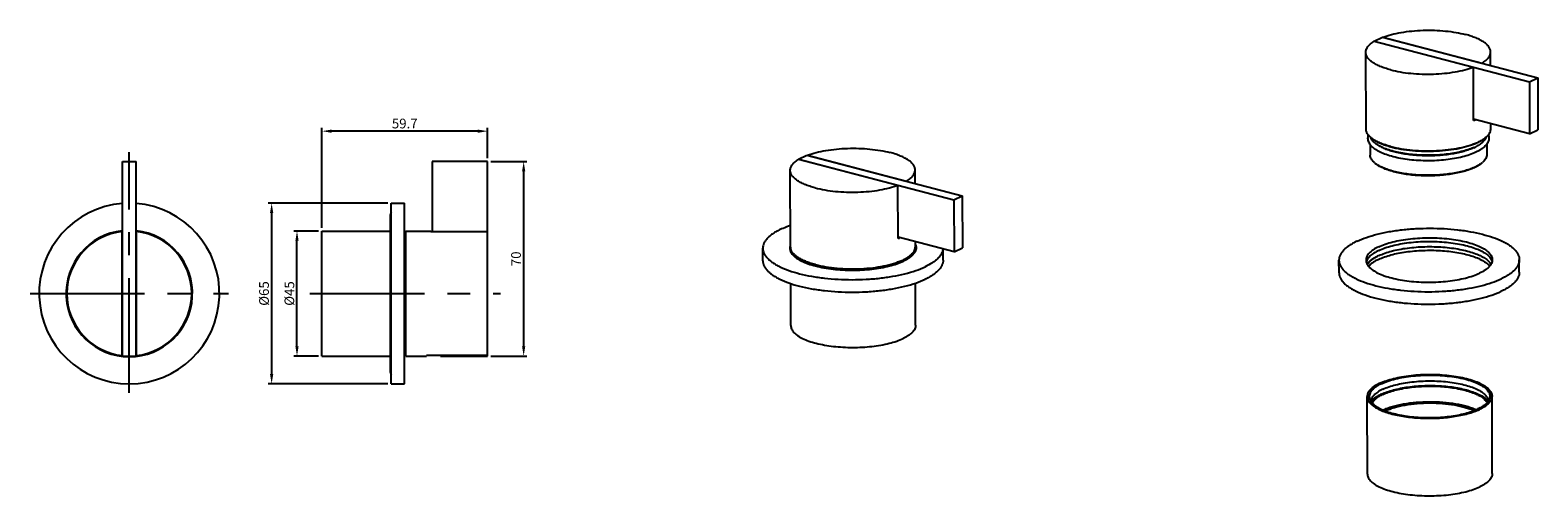
# Model space of a CAD drawing. Units: inches. Extents: x 1264 to 1808, y 221 to 388.
import ezdxf

# ---------------------------------------------------------------- set-up
doc = ezdxf.new("R2010")
doc.units = ezdxf.units.IN
doc.header["$MEASUREMENT"] = 0
doc.linetypes.add('CENTER', pattern=[50.8, 31.75, -6.35, 6.35, -6.35])
doc.layers.add('02___PRT_ALL_AXES', color=7, linetype='Continuous')
doc.dimstyles.new('3.5', dxfattribs={"dimtxt": 3.5, "dimasz": 3.5, "dimexe": 1.2, "dimexo": 1.2, "dimgap": 1, "dimtad": 1, "dimdec": 1, "dimdsep": 46, "dimtxsty": 'Standard', "dimcen": 0, "dimadec": 0, "dimazin": 0, "dimtfac": 1, "dimtdec": 1, "dimtofl": 0, "dimtmove": 0, "dimatfit": 3, "dimfxl": 0, "dimtolj": 1, "dimarcsym": 0})

# ---------------------------------------------------------------- blocks, each defined once
blk = doc.blocks.new('*D16')
at = {"color": 0, "lineweight": -2, "transparency": 16777216}
for p, q in [((1430.31, 340.83), (1443.33, 340.83)), ((1442.13, 337.33), (1442.13, 274.33)), ((1430.31, 270.83), (1443.33, 270.83))]:
    blk.add_line(p, q, dxfattribs=at)
at = {"color": 0, "transparency": 16777216}
for points in [[(1441.55, 337.33), (1442.71, 337.33), (1442.13, 340.83)], [(1441.55, 274.33), (1442.71, 274.33), (1442.13, 270.83)]]:
    blk.add_solid(points, dxfattribs=at)
at = {"layer": 'Defpoints', "color": 0, "transparency": 16777216}
for p in [(1429.11, 340.83), (1429.11, 270.83), (1442.13, 270.83)]:
    blk.add_point(p, dxfattribs=at)
at = {"color": 0, "transparency": 16777216, "insert": (1439.38, 305.83), "char_height": 3.5, "attachment_point": 5, "rotation": 90}
blk.add_mtext('\\A1;70', dxfattribs=at)
blk = doc.blocks.new('*D17')
at = {"color": 0, "lineweight": -2, "transparency": 16777216}
for p, q in [((1369.41, 317.03), (1369.41, 352.98)), ((1425.61, 351.78), (1372.91, 351.78)), ((1429.11, 342.03), (1429.11, 352.98))]:
    blk.add_line(p, q, dxfattribs=at)
at = {"color": 0, "transparency": 16777216}
for points in [[(1372.91, 352.36), (1372.91, 351.19), (1369.41, 351.78)], [(1425.61, 352.36), (1425.61, 351.19), (1429.11, 351.78)]]:
    blk.add_solid(points, dxfattribs=at)
at = {"layer": 'Defpoints', "color": 0, "transparency": 16777216}
for p in [(1369.41, 351.78), (1429.11, 340.83), (1369.41, 315.83)]:
    blk.add_point(p, dxfattribs=at)
at = {"color": 0, "transparency": 16777216, "insert": (1399.26, 354.53), "char_height": 3.5, "attachment_point": 5}
blk.add_mtext('\\A1;59.7', dxfattribs=at)
blk = doc.blocks.new('*D18')
at = {"color": 0, "lineweight": -2, "transparency": 16777216}
for p, q in [((1368.21, 315.83), (1359.22, 315.83)), ((1360.42, 274.33), (1360.42, 312.33)), ((1368.21, 270.83), (1359.22, 270.83))]:
    blk.add_line(p, q, dxfattribs=at)
at = {"color": 0, "transparency": 16777216}
for points in [[(1359.84, 312.33), (1361.01, 312.33), (1360.42, 315.83)], [(1359.84, 274.33), (1361.01, 274.33), (1360.42, 270.83)]]:
    blk.add_solid(points, dxfattribs=at)
at = {"layer": 'Defpoints', "color": 0, "transparency": 16777216}
for p in [(1360.42, 315.83), (1369.41, 315.83), (1369.41, 270.83)]:
    blk.add_point(p, dxfattribs=at)
at = {"color": 0, "transparency": 16777216, "insert": (1357.67, 293.33), "char_height": 3.5, "attachment_point": 5, "rotation": 90}
blk.add_mtext('\\A1;{\\fISOCPEUR|b0|i0|c0|p34;%%C}45', dxfattribs=at)
blk = doc.blocks.new('*D19')
at = {"color": 0, "lineweight": -2, "transparency": 16777216}
for p, q in [((1393.21, 325.83), (1350.08, 325.83)), ((1351.28, 322.33), (1351.28, 264.33)), ((1393.21, 260.83), (1350.08, 260.83))]:
    blk.add_line(p, q, dxfattribs=at)
at = {"color": 0, "transparency": 16777216}
for points in [[(1350.69, 322.33), (1351.86, 322.33), (1351.28, 325.83)], [(1350.69, 264.33), (1351.86, 264.33), (1351.28, 260.83)]]:
    blk.add_solid(points, dxfattribs=at)
at = {"layer": 'Defpoints', "color": 0, "transparency": 16777216}
for p in [(1394.41, 325.83), (1351.28, 260.83), (1394.41, 260.83)]:
    blk.add_point(p, dxfattribs=at)
at = {"color": 0, "transparency": 16777216, "insert": (1348.53, 293.33), "char_height": 3.5, "attachment_point": 5, "rotation": 90}
blk.add_mtext('\\A1;{\\fISOCPEUR|b0|i0|c0|p34;%%C}65', dxfattribs=at)

msp = doc.modelspace()

# ---------------------------------------------------------------- linework, layer by layer
at = {"color": 7, "linetype": 'Continuous'}
for p, q in [((1748.72, 384.21), (1751.72, 385.62)), ((1748.72, 384.11), (1748.72, 384.21)), ((1748.72, 384.21), (1804.68, 369.6)), ((1748.78, 384.15), (1784.51, 374.82)), ((1751.72, 385.62), (1807.68, 371.01)), ((1751.9, 385.57), (1751.9, 385.62)), ((1751.9, 385.62), (1787.64, 376.29)), ((1787.64, 376.24), (1787.64, 376.29)), ((1784.58, 355.63), (1784.51, 374.82)), ((1804.68, 369.6), (1807.68, 371.01)), ((1804.68, 369.6), (1804.74, 350.87)), ((1807.68, 371.01), (1807.74, 352.28)), ((1804.74, 350.87), (1784.57, 356.14)), ((1804.74, 350.87), (1807.74, 352.28)), ((1541.26, 341.71), (1544.27, 343.13)), ((1544.27, 343.13), (1600.23, 328.52)), ((1544.45, 343.08), (1544.45, 343.12)), ((1544.45, 343.12), (1580.18, 333.79)), ((1747.32, 347), (1747.33, 343.19)), ((1789.32, 347.14), (1789.33, 343.32)), ((1297.47, 270.83), (1297.47, 340.83)), ((1297.47, 340.83), (1302.47, 340.83)), ((1302.47, 270.83), (1302.47, 340.83)), ((1409.11, 340.83), (1409.11, 315.68)), ((1429.11, 340.83), (1409.11, 340.83)), ((1429.11, 270.83), (1429.11, 340.83)), ((1541.26, 341.61), (1541.26, 341.71)), ((1541.26, 341.71), (1597.23, 327.1)), ((1541.32, 341.65), (1577.06, 332.32)), ((1577.12, 313.13), (1577.06, 332.32)), ((1580.18, 333.75), (1580.18, 333.79)), ((1597.23, 327.1), (1600.23, 328.52)), ((1597.23, 327.1), (1597.29, 308.38)), ((1600.23, 328.52), (1600.29, 309.79)), ((1297.37, 270.98), (1297.37, 315.68)), ((1302.57, 270.98), (1302.57, 315.68)), ((1399.61, 315.48), (1399.21, 315.48)), ((1408.61, 315.68), (1408.61, 315.83)), ((1408.61, 315.68), (1429.11, 315.68)), ((1597.29, 308.38), (1577.12, 313.64)), ((1597.29, 308.38), (1600.29, 309.79)), ((1297.42, 300.38), (1297.42, 295.88)), ((1302.52, 295.88), (1302.52, 300.38)), ((1297.37, 295.88), (1297.42, 295.88)), ((1302.57, 295.88), (1302.52, 295.88)), ((1297.37, 290.78), (1297.42, 290.78)), ((1297.42, 286.27), (1297.42, 290.78)), ((1302.57, 290.78), (1302.52, 290.78)), ((1302.52, 286.27), (1302.52, 290.78)), ((1297.47, 270.83), (1302.47, 270.83)), ((1399.61, 271.18), (1399.21, 271.18)), ((1429.11, 270.98), (1407.11, 270.98)), ((1407.11, 270.83), (1407.11, 270.98)), ((1412.11, 270.98), (1412.11, 270.83)), ((1412.11, 270.83), (1429.11, 270.83))]:
    msp.add_line(p, q, dxfattribs=at)
for centre, radius, start, end in [((1776.16, 378.24), 24.13, 290.4075, 292.4038), ((1777.34, 362.56), 18.21, 293.591, 295.1811), ((1754.01, 346.39), 7.87, 229.2732, 231.8177), ((1777.51, 355.05), 17.88, 294.2664, 295.1857), ((1777.85, 353.59), 16.51, 295.1782, 296.3353), ((1782.73, 346.36), 7.71, 308.5393, 311.127), ((1299.97, 293.33), 22.5, 96.3799, 263.6201), ((1299.97, 293.33), 22.5, 276.3799, 83.6201), ((1299.97, 293.33), 20, 97.1815, 97.4696), ((1299.97, 293.33), 19.9, 97.2181, 97.5088), ((1299.97, 293.33), 18.9, 97.6025, 97.9091), ((1299.97, 293.33), 20, 82.5304, 82.8185), ((1299.97, 293.33), 19.9, 82.4912, 82.7819), ((1299.97, 293.33), 18.9, 82.0909, 82.3975), ((1568.71, 335.75), 24.13, 290.4075, 292.4038), ((1299.97, 293.33), 8.5, 107.1239, 107.839), ((1299.97, 293.33), 7.5, 109.4771, 110.2956), ((1299.97, 293.33), 7.5, 69.7044, 70.5229), ((1299.97, 293.33), 8.5, 72.161, 72.8761), ((1299.97, 293.33), 6, 115.1507, 115.7007), ((1299.97, 293.33), 6, 64.2993, 64.8493), ((1299.97, 293.33), 6, 244.2993, 244.8493), ((1299.97, 293.33), 7.5, 249.7044, 250.5229), ((1299.97, 293.33), 7.5, 289.4771, 290.2956), ((1299.97, 293.33), 6, 295.1507, 295.7007), ((1299.97, 293.33), 20, 262.5304, 262.8185), ((1299.97, 293.33), 19.9, 262.5194, 262.7702), ((1299.97, 293.33), 20, 277.1815, 277.4696), ((1299.97, 293.33), 19.9, 277.2298, 277.4806)]:
    msp.add_arc(centre, radius, start, end, dxfattribs=at)
at = {"color": 7, "linetype": 'Continuous', "extrusion": (0, 0, -1)}
for centre, major_axis, start_param, end_param in [((1299.97, 288.07), (0, -9.38), 0.298738, 0.311019), ((1299.97, 287.13), (0, 9.38), -2.843046, -2.830388), ((1299.97, 287.13), (0, 9.38), 2.830417, 2.843018), ((1299.97, 288.07), (0, -9.38), -0.310894, -0.298887)]:
    msp.add_ellipse(centre, major_axis=major_axis, ratio=0.906308, start_param=start_param, end_param=end_param, dxfattribs=at)
at = {"color": 7, "linetype": 'Continuous'}
for points, knots in [([(1751.9, 385.62), (1752.91, 385.99), (1755.08, 386.65), (1758.57, 387.38), (1762.37, 387.88), (1766.36, 388.13), (1770.41, 388.13), (1774.39, 387.88), (1778.16, 387.38), (1780.58, 386.88), (1781.72, 386.58)], [0, 0, 0, 0, 0.106534, 0.225307, 0.353231, 0.486742, 0.622014, 0.75514, 0.882309, 1, 1, 1, 1]), ([(1790.71, 380.29), (1790.71, 380.44), (1790.68, 380.75), (1790.52, 381.38), (1790.11, 382.17), (1789.34, 383.04), (1788.3, 383.87), (1786.99, 384.65), (1785.44, 385.38), (1783.66, 386.03), (1782.39, 386.4), (1781.72, 386.58)], [0, 0, 0, 0, 0.039512, 0.079945, 0.16664, 0.265562, 0.379746, 0.510512, 0.658008, 0.821577, 1, 1, 1, 1]), ([(1745.71, 380.15), (1745.71, 380.32), (1745.74, 380.68), (1745.95, 381.4), (1746.36, 382.1), (1746.93, 382.74), (1747.67, 383.42), (1748.32, 383.87), (1748.78, 384.15)], [0, 0, 0, 0, 0.099837, 0.202703, 0.427321, 0.553598, 0.69073, 1, 1, 1, 1]), ([(1754.69, 373.86), (1754.02, 374.04), (1752.75, 374.41), (1750.98, 375.06), (1749.43, 375.78), (1748.12, 376.56), (1747.08, 377.39), (1746.31, 378.27), (1745.89, 379.06), (1745.74, 379.68), (1745.71, 379.99), (1745.71, 380.15)], [0, 0, 0, 0, 0.178423, 0.341992, 0.489488, 0.620254, 0.734438, 0.83336, 0.920055, 0.960488, 1, 1, 1, 1]), ([(1787.64, 376.29), (1788.1, 376.57), (1788.75, 377.02), (1789.49, 377.7), (1790.06, 378.34), (1790.47, 379.04), (1790.68, 379.76), (1790.71, 380.12), (1790.71, 380.29)], [0, 0, 0, 0, 0.30927, 0.446402, 0.572679, 0.797297, 0.900163, 1, 1, 1, 1]), ([(1754.69, 373.86), (1755.84, 373.56), (1758.25, 373.05), (1762.03, 372.56), (1766.01, 372.3), (1770.06, 372.3), (1774.05, 372.56), (1777.85, 373.06), (1781.33, 373.78), (1783.51, 374.44), (1784.51, 374.82)], [0, 0, 0, 0, 0.117691, 0.24486, 0.377986, 0.513258, 0.646769, 0.774693, 0.893466, 1, 1, 1, 1]), ([(1748.33, 348.8), (1748.24, 348.87), (1747.88, 349.14), (1747.54, 349.44), (1747.31, 349.68)], [0, 0, 0, 0, 0.264433, 1, 1, 1, 1]), ([(1784.63, 345.87), (1783.95, 345.57), (1782.47, 345.02), (1780.08, 344.36), (1777.45, 343.82), (1774.62, 343.42), (1771.66, 343.17), (1768.63, 343.06), (1765.6, 343.12), (1762.62, 343.32), (1759.76, 343.67), (1757.07, 344.17), (1754.63, 344.79), (1752.47, 345.53), (1750.89, 346.26), (1749.82, 346.9), (1749.14, 347.38), (1748.56, 347.88), (1747.96, 348.53), (1747.62, 349.08), (1747.48, 349.46)], [0, 0, 0, 0, 0.056971, 0.120337, 0.189152, 0.26225, 0.33833, 0.415995, 0.493806, 0.570315, 0.644115, 0.713882, 0.778421, 0.836726, 0.888054, 0.910986, 0.932082, 0.951394, 0.969029, 1, 1, 1, 1]), ([(1754.71, 346.04), (1754.06, 346.22), (1752.83, 346.59), (1751.11, 347.24), (1749.62, 347.96), (1748.73, 348.51), (1748.33, 348.8)], [0, 0, 0, 0, 0.288533, 0.552472, 0.789932, 1, 1, 1, 1]), ([(1789.15, 349.62), (1788.89, 348.89), (1788.2, 348.08), (1787.22, 347.3), (1786.34, 346.71), (1785.61, 346.32), (1785.09, 346.08)], [0, 0, 0, 0, 0.42116, 0.550221, 0.689683, 1, 1, 1, 1]), ([(1788.29, 348.93), (1787.95, 348.68), (1787.21, 348.2), (1786.43, 347.8), (1786.01, 347.6)], [0, 0, 0, 0, 0.47324, 1, 1, 1, 1]), ([(1789.27, 349.78), (1789.2, 349.71), (1788.89, 349.4), (1788.55, 349.13), (1788.29, 348.93)], [0, 0, 0, 0, 0.236615, 1, 1, 1, 1]), ([(1544.45, 343.12), (1545.45, 343.5), (1547.63, 344.16), (1551.11, 344.89), (1554.91, 345.38), (1558.9, 345.64), (1562.95, 345.64), (1566.93, 345.39), (1570.71, 344.89), (1573.12, 344.38), (1574.27, 344.08)], [0, 0, 0, 0, 0.106534, 0.225307, 0.353231, 0.486742, 0.622014, 0.75514, 0.882309, 1, 1, 1, 1]), ([(1583.25, 337.8), (1583.25, 337.95), (1583.23, 338.26), (1583.07, 338.89), (1582.66, 339.67), (1581.89, 340.55), (1580.84, 341.38), (1579.54, 342.16), (1577.99, 342.88), (1576.21, 343.54), (1574.94, 343.91), (1574.27, 344.08)], [0, 0, 0, 0, 0.039512, 0.079945, 0.16664, 0.265562, 0.379746, 0.510512, 0.658008, 0.821577, 1, 1, 1, 1]), ([(1748.87, 340.42), (1748.63, 340.63), (1748.21, 341.05), (1747.71, 341.74), (1747.4, 342.45), (1747.33, 342.95), (1747.33, 343.19)], [0, 0, 0, 0, 0.289878, 0.547594, 0.780618, 1, 1, 1, 1]), ([(1786.01, 347.6), (1785.55, 347.38), (1784.57, 346.97), (1783, 346.43), (1781.3, 345.95), (1778.79, 345.37), (1775.43, 344.83), (1771.2, 344.47), (1766.87, 344.41), (1762.58, 344.64), (1758.52, 345.16), (1755.93, 345.71), (1754.71, 346.04)], [0, 0, 0, 0, 0.047947, 0.100025, 0.155894, 0.215178, 0.342104, 0.476726, 0.614485, 0.750653, 0.880588, 1, 1, 1, 1]), ([(1789.33, 343.32), (1789.33, 343.08), (1789.26, 342.59), (1788.96, 341.87), (1788.46, 341.18), (1788.04, 340.76), (1787.8, 340.55)], [0, 0, 0, 0, 0.219383, 0.452409, 0.710133, 1, 1, 1, 1]), ([(1538.25, 337.65), (1538.25, 337.83), (1538.29, 338.18), (1538.49, 338.91), (1538.91, 339.6), (1539.47, 340.25), (1540.21, 340.93), (1540.86, 341.37), (1541.32, 341.65)], [0, 0, 0, 0, 0.099837, 0.202703, 0.427321, 0.553598, 0.69073, 1, 1, 1, 1]), ([(1547.24, 331.37), (1546.57, 331.54), (1545.3, 331.91), (1543.52, 332.57), (1541.97, 333.29), (1540.67, 334.07), (1539.62, 334.9), (1538.85, 335.78), (1538.44, 336.56), (1538.28, 337.19), (1538.25, 337.5), (1538.25, 337.65)], [0, 0, 0, 0, 0.178423, 0.341992, 0.489488, 0.620254, 0.734438, 0.83336, 0.920055, 0.960488, 1, 1, 1, 1]), ([(1580.18, 333.79), (1580.65, 334.07), (1581.3, 334.52), (1582.04, 335.2), (1582.6, 335.85), (1583.02, 336.54), (1583.22, 337.27), (1583.25, 337.62), (1583.25, 337.8)], [0, 0, 0, 0, 0.30927, 0.446402, 0.572679, 0.797297, 0.900163, 1, 1, 1, 1]), ([(1784.86, 338.75), (1784.27, 338.49), (1783, 337.99), (1780.96, 337.37), (1778.72, 336.85), (1776.31, 336.43), (1773.76, 336.12), (1770.23, 335.87), (1766.66, 335.85), (1763.12, 336.07), (1760.57, 336.36), (1758.14, 336.75), (1755.88, 337.25), (1753.82, 337.85), (1752, 338.54), (1750.44, 339.3), (1749.54, 339.89), (1749.14, 340.2)], [0, 0, 0, 0, 0.052528, 0.110517, 0.173319, 0.240136, 0.310061, 0.382114, 0.528405, 0.600564, 0.670666, 0.737724, 0.800825, 0.859164, 0.912075, 0.959087, 1, 1, 1, 1]), ([(1784.88, 338.65), (1784.3, 338.38), (1783.04, 337.87), (1781.01, 337.24), (1778.76, 336.7), (1776.33, 336.27), (1773.76, 335.95), (1770.19, 335.69), (1766.58, 335.67), (1763.01, 335.91), (1760.43, 336.21), (1758, 336.62), (1755.74, 337.14), (1753.69, 337.76), (1751.9, 338.47), (1750.39, 339.25), (1749.52, 339.86), (1749.15, 340.18)], [0, 0, 0, 0, 0.052119, 0.10997, 0.172878, 0.240012, 0.310415, 0.383049, 0.530559, 0.603229, 0.673693, 0.740909, 0.803921, 0.86189, 0.914142, 0.960223, 1, 1, 1, 1]), ([(1787.54, 340.33), (1787.19, 340.05), (1786.41, 339.52), (1785.57, 339.08), (1785.12, 338.87)], [0, 0, 0, 0, 0.468764, 1, 1, 1, 1]), ([(1787.53, 340.31), (1787.2, 340.02), (1786.44, 339.47), (1785.62, 339.02), (1785.18, 338.8)], [0, 0, 0, 0, 0.466601, 1, 1, 1, 1]), ([(1547.24, 331.37), (1548.38, 331.07), (1550.8, 330.56), (1554.58, 330.06), (1558.55, 329.81), (1562.6, 329.81), (1566.59, 330.06), (1570.39, 330.56), (1573.88, 331.29), (1576.05, 331.95), (1577.06, 332.32)], [0, 0, 0, 0, 0.117691, 0.24486, 0.377986, 0.513258, 0.646769, 0.774693, 0.893466, 1, 1, 1, 1]), ([(1540.88, 306.3), (1540.78, 306.37), (1540.42, 306.65), (1540.08, 306.95), (1539.85, 307.18)], [0, 0, 0, 0, 0.264433, 1, 1, 1, 1]), ([(1547.25, 303.55), (1546.61, 303.72), (1545.38, 304.09), (1543.66, 304.75), (1542.16, 305.46), (1541.28, 306.02), (1540.88, 306.3)], [0, 0, 0, 0, 0.288533, 0.552472, 0.789932, 1, 1, 1, 1]), ([(1578.55, 305.11), (1578.09, 304.89), (1577.11, 304.48), (1575.55, 303.94), (1573.84, 303.45), (1571.34, 302.87), (1567.97, 302.33), (1563.75, 301.97), (1559.41, 301.91), (1555.13, 302.14), (1551.07, 302.66), (1548.48, 303.22), (1547.25, 303.55)], [0, 0, 0, 0, 0.047947, 0.100025, 0.155894, 0.215178, 0.342104, 0.476726, 0.614485, 0.750653, 0.880588, 1, 1, 1, 1]), ([(1580.83, 306.43), (1580.5, 306.19), (1579.76, 305.71), (1578.97, 305.3), (1578.55, 305.11)], [0, 0, 0, 0, 0.47324, 1, 1, 1, 1]), ([(1581.82, 307.29), (1581.74, 307.21), (1581.44, 306.91), (1581.1, 306.63), (1580.83, 306.43)], [0, 0, 0, 0, 0.236615, 1, 1, 1, 1])]:
    msp.add_open_spline(points, degree=3, knots=knots, dxfattribs=at)
at = {"layer": '02___PRT_ALL_AXES', "color": 7, "linetype": 'Continuous'}
for p, q in [((1745.8, 352.53), (1745.71, 380.15)), ((1790.72, 375.44), (1790.71, 380.29)), ((1790.8, 352.67), (1790.79, 354.51)), ((1538.34, 310.03), (1538.25, 337.65)), ((1583.27, 332.94), (1583.25, 337.8)), ((1394.03, 321.58), (1394.03, 265.08)), ((1394.41, 260.83), (1394.41, 325.83)), ((1394.41, 325.83), (1399.21, 325.83)), ((1399.21, 260.83), (1399.21, 325.83)), ((1369.41, 270.83), (1369.41, 315.83)), ((1369.41, 315.83), (1394.03, 315.83)), ((1399.61, 270.83), (1399.61, 315.83)), ((1399.61, 315.83), (1408.61, 315.83)), ((1583.34, 310.18), (1583.34, 312.02)), ((1528.36, 305.13), (1528.34, 309.62)), ((1538.35, 308.55), (1538.34, 309.66)), ((1583.35, 308.67), (1583.34, 309.8)), ((1593.36, 305.34), (1593.35, 309.41)), ((1736.07, 300.8), (1736.06, 305.3)), ((1801.07, 301.01), (1801.06, 305.51)), ((1538.44, 281.76), (1538.39, 296.93)), ((1583.44, 281.9), (1583.39, 297.08)), ((1369.41, 270.83), (1394.03, 270.83)), ((1399.61, 270.83), (1407.11, 270.83)), ((1394.41, 260.83), (1399.21, 260.83)), ((1746.31, 228.33), (1746.22, 256.23)), ((1791.31, 228.48), (1791.22, 256.38))]:
    msp.add_line(p, q, dxfattribs=at)
at = {"layer": '02___PRT_ALL_AXES', "color": 1, "linetype": 'CENTER', "ltscale": 1.3}
for p, q in [((1299.97, 257.58), (1299.97, 344.27)), ((1264.22, 293.33), (1335.72, 293.33)), ((1365.1, 293.33), (1433.74, 293.33))]:
    msp.add_line(p, q, dxfattribs=at)
at = {"layer": '02___PRT_ALL_AXES', "color": 7, "linetype": 'Continuous'}
for centre, radius, start, end in [((1778.15, 359.6), 15.25, 295.1532, 297.2804), ((1299.97, 293.33), 32.5, 94.4143, 85.5857), ((1395.28, 321.58), 1.25, 134.2749, 180), ((1299.97, 293.33), 22.75, 96.3107, 83.6893), ((1540.93, 309.66), 2.84, 171.7869, 180.1588), ((1541.14, 310.04), 2.8, 180.2045, 187.7164), ((1541.13, 309.67), 2.79, 175.2903, 180.1818), ((1580.56, 309.79), 2.79, 0.1931, 5.5757), ((1570.7, 322.32), 19.1, 294.5278, 295.1857), ((1570.99, 321.7), 18.42, 295.1868, 295.6845), ((1758.29, 290.16), 18.57, 115.1862, 115.7871), ((1299.97, 293.33), 8.45, 107.2436, 107.9486), ((1299.97, 293.33), 8.45, 72.0514, 72.7564), ((1299.97, 293.33), 8.45, 252.0514, 252.7564), ((1299.97, 293.33), 8.45, 287.2436, 287.9486), ((1395.28, 265.08), 1.25, 180, 225.7251), ((1759.84, 236.22), 16.45, 115.1879, 115.3596)]:
    msp.add_arc(centre, radius, start, end, dxfattribs=at)
for points, knots in [([(1754.78, 346.24), (1754.11, 346.42), (1752.84, 346.79), (1751.07, 347.44), (1749.51, 348.16), (1748.21, 348.94), (1747.17, 349.77), (1746.39, 350.65), (1745.98, 351.44), (1745.83, 352.06), (1745.8, 352.37), (1745.8, 352.53)], [0, 0, 0, 0, 0.178424, 0.341995, 0.489491, 0.620257, 0.73444, 0.833361, 0.920055, 0.960487, 1, 1, 1, 1]), ([(1746.51, 349.28), (1746.51, 349.37), (1746.52, 349.74), (1746.6, 350.11), (1746.68, 350.38)], [0, 0, 0, 0, 0.249237, 1, 1, 1, 1]), ([(1785.4, 344.17), (1784.67, 343.83), (1783.08, 343.2), (1780.49, 342.45), (1777.63, 341.86), (1774.55, 341.42), (1771.31, 341.16), (1768.01, 341.08), (1764.72, 341.17), (1761.51, 341.45), (1758.46, 341.9), (1755.64, 342.51), (1753.11, 343.27), (1751.23, 344.04), (1749.93, 344.73), (1749.08, 345.27), (1748.34, 345.84), (1747.71, 346.45), (1747.2, 347.1), (1746.81, 347.79), (1746.57, 348.52), (1746.51, 349.03), (1746.51, 349.28)], [0, 0, 0, 0, 0.057166, 0.120926, 0.190405, 0.264382, 0.341415, 0.419927, 0.498279, 0.574838, 0.648045, 0.716497, 0.77903, 0.834846, 0.860146, 0.883736, 0.905724, 0.926284, 0.945679, 0.964213, 0.98223, 1, 1, 1, 1]), ([(1790.11, 349.42), (1790.11, 349.15), (1790.05, 348.62), (1789.79, 347.86), (1789.37, 347.13), (1788.81, 346.46), (1788.13, 345.82), (1787.32, 345.23), (1786.41, 344.67), (1785.75, 344.34), (1785.4, 344.17)], [0, 0, 0, 0, 0.106252, 0.214016, 0.325363, 0.44232, 0.566948, 0.700825, 0.84513, 1, 1, 1, 1]), ([(1785.96, 347.75), (1786.33, 347.92), (1787.04, 348.26), (1788.01, 348.83), (1788.85, 349.42), (1789.55, 350.04), (1790.1, 350.67), (1790.5, 351.33), (1790.74, 351.99), (1790.8, 352.45), (1790.8, 352.67)], [0, 0, 0, 0, 0.169216, 0.324433, 0.465621, 0.593192, 0.708152, 0.812285, 0.90833, 1, 1, 1, 1]), ([(1789.93, 350.51), (1789.96, 350.42), (1790.06, 350.06), (1790.11, 349.69), (1790.11, 349.42)], [0, 0, 0, 0, 0.252033, 1, 1, 1, 1]), ([(1784.63, 345.8), (1784.1, 345.55), (1782.93, 345.07), (1781.05, 344.48), (1778.95, 343.96), (1776.68, 343.54), (1774.27, 343.22), (1770.91, 342.93), (1766.66, 342.85), (1762.45, 343.14), (1759.24, 343.6), (1757.01, 344.04), (1754.98, 344.57), (1753.16, 345.18), (1751.6, 345.86), (1750.67, 346.38), (1750.27, 346.66)], [0, 0, 0, 0, 0.050332, 0.106552, 0.167912, 0.233572, 0.302617, 0.374072, 0.520093, 0.663369, 0.731439, 0.795827, 0.855637, 0.910059, 0.958377, 1, 1, 1, 1]), ([(1754.78, 346.24), (1756, 345.92), (1758.59, 345.39), (1762.62, 344.88), (1766.87, 344.66), (1771.16, 344.72), (1775.36, 345.06), (1779.29, 345.68), (1782.32, 346.42), (1784.5, 347.14), (1785.49, 347.54), (1785.96, 347.75)], [0, 0, 0, 0, 0.119681, 0.249349, 0.384931, 0.522029, 0.656173, 0.783041, 0.898713, 0.951324, 1, 1, 1, 1]), ([(1534.86, 316.51), (1534.36, 316.28), (1533.4, 315.79), (1532.09, 314.99), (1530.96, 314.16), (1530.02, 313.3), (1529.28, 312.41), (1528.74, 311.5), (1528.42, 310.57), (1528.34, 309.93), (1528.34, 309.62)], [0, 0, 0, 0, 0.167928, 0.322121, 0.462625, 0.589933, 0.705096, 0.809903, 0.90702, 1, 1, 1, 1]), ([(1534.86, 316.51), (1535.13, 316.64), (1536.25, 317.15), (1537.41, 317.58), (1538.3, 317.89)], [0, 0, 0, 0, 0.237114, 1, 1, 1, 1]), ([(1742.58, 312.19), (1743.67, 312.7), (1746.05, 313.64), (1749.94, 314.76), (1754.27, 315.67), (1758.94, 316.33), (1763.85, 316.73), (1768.87, 316.86), (1773.88, 316.73), (1778.77, 316.32), (1783.4, 315.65), (1787.69, 314.74), (1791.51, 313.61), (1794.34, 312.48), (1796.29, 311.46), (1797.52, 310.69), (1798.59, 309.88), (1799.47, 309.05), (1800.17, 308.19), (1800.68, 307.31), (1800.99, 306.42), (1801.06, 305.81), (1801.06, 305.51)], [0, 0, 0, 0, 0.057255, 0.12173, 0.192335, 0.267712, 0.346326, 0.426526, 0.506608, 0.584871, 0.659677, 0.72951, 0.793046, 0.849235, 0.874368, 0.897469, 0.918558, 0.937717, 0.95511, 0.971007, 0.9858, 1, 1, 1, 1]), ([(1538.32, 310.79), (1538.3, 310.73), (1538.21, 310.5), (1538.15, 310.25), (1538.12, 310.07)], [0, 0, 0, 0, 0.256067, 1, 1, 1, 1]), ([(1578.5, 305.26), (1578.88, 305.42), (1579.58, 305.77), (1580.56, 306.33), (1581.4, 306.93), (1582.1, 307.54), (1582.65, 308.18), (1583.05, 308.83), (1583.29, 309.5), (1583.34, 309.96), (1583.34, 310.18)], [0, 0, 0, 0, 0.169216, 0.324433, 0.465621, 0.593192, 0.708152, 0.812285, 0.90833, 1, 1, 1, 1]), ([(1583.37, 310.91), (1583.44, 310.73), (1583.55, 310.37), (1583.59, 309.99), (1583.59, 309.8)], [0, 0, 0, 0, 0.508187, 1, 1, 1, 1]), ([(1742.58, 312.19), (1742.07, 311.95), (1741.12, 311.46), (1739.8, 310.67), (1738.67, 309.83), (1737.73, 308.97), (1736.99, 308.08), (1736.46, 307.17), (1736.13, 306.24), (1736.06, 305.61), (1736.06, 305.3)], [0, 0, 0, 0, 0.167928, 0.322121, 0.462625, 0.589933, 0.705096, 0.809903, 0.90702, 1, 1, 1, 1]), ([(1750.37, 310.15), (1749.69, 309.83), (1748.74, 309.32), (1747.64, 308.5), (1746.98, 307.9), (1746.46, 307.28), (1746.09, 306.64), (1745.86, 305.99), (1745.81, 305.54), (1745.81, 305.33)], [0, 0, 0, 0, 0.321966, 0.462499, 0.589838, 0.705028, 0.809859, 0.906999, 1, 1, 1, 1]), ([(1750.37, 310.15), (1751.13, 310.51), (1752.8, 311.17), (1755.52, 311.95), (1758.56, 312.59), (1761.83, 313.05), (1765.26, 313.33), (1768.78, 313.43), (1772.29, 313.33), (1775.7, 313.04), (1778.95, 312.58), (1781.95, 311.94), (1784.63, 311.15), (1786.92, 310.23), (1788.54, 309.32), (1789.58, 308.54), (1790.2, 307.96), (1790.69, 307.36), (1791.04, 306.74), (1791.26, 306.11), (1791.31, 305.69), (1791.31, 305.48)], [0, 0, 0, 0, 0.057257, 0.121735, 0.192342, 0.267722, 0.346339, 0.426542, 0.506627, 0.584893, 0.659701, 0.729537, 0.793074, 0.849265, 0.897466, 0.918556, 0.937715, 0.955109, 0.971006, 0.985799, 1, 1, 1, 1]), ([(1750.38, 308.84), (1751.11, 309.19), (1752.71, 309.82), (1755.32, 310.59), (1758.22, 311.21), (1761.35, 311.68), (1764.64, 311.98), (1768.02, 312.11), (1771.41, 312.06), (1774.74, 311.83), (1777.93, 311.43), (1780.91, 310.87), (1783.62, 310.16), (1785.99, 309.32), (1787.98, 308.37), (1789.34, 307.45), (1790.18, 306.67), (1790.66, 306.09), (1791.01, 305.5), (1791.17, 305.09), (1791.22, 304.88)], [0, 0, 0, 0, 0.055987, 0.118828, 0.187547, 0.260924, 0.337576, 0.416013, 0.494687, 0.572043, 0.646568, 0.71684, 0.781585, 0.839742, 0.890552, 0.933707, 0.95253, 0.969676, 0.985384, 1, 1, 1, 1]), ([(1750.38, 306.97), (1751.08, 307.3), (1752.6, 307.9), (1755.06, 308.64), (1757.79, 309.26), (1760.75, 309.73), (1763.86, 310.05), (1767.07, 310.22), (1770.31, 310.22), (1773.52, 310.06), (1776.62, 309.74), (1779.56, 309.28), (1782.28, 308.67), (1784.72, 307.93), (1786.83, 307.08), (1788.35, 306.26), (1789.35, 305.55), (1790.13, 304.88), (1790.61, 304.3), (1790.85, 303.9)], [0, 0, 0, 0, 0.054426, 0.115259, 0.181652, 0.252545, 0.326732, 0.402909, 0.479711, 0.555759, 0.629694, 0.700217, 0.766135, 0.826406, 0.8802, 0.926992, 0.947732, 0.966744, 1, 1, 1, 1]), ([(1528.34, 309.62), (1528.35, 309.33), (1528.42, 308.71), (1528.73, 307.82), (1529.23, 306.94), (1529.93, 306.08), (1530.82, 305.25), (1531.88, 304.44), (1533.12, 303.67), (1535.06, 302.66), (1537.89, 301.52), (1541.72, 300.39), (1546, 299.48), (1550.64, 298.81), (1555.52, 298.41), (1560.53, 298.27), (1565.55, 298.4), (1570.46, 298.8), (1575.13, 299.47), (1579.47, 300.37), (1583.35, 301.5), (1585.74, 302.43), (1586.83, 302.95)], [0, 0, 0, 0, 0.0142, 0.028993, 0.04489, 0.062283, 0.081442, 0.102531, 0.125632, 0.150765, 0.206954, 0.27049, 0.340323, 0.415129, 0.493392, 0.573474, 0.653674, 0.732288, 0.807665, 0.87827, 0.942745, 1, 1, 1, 1]), ([(1528.36, 305.13), (1528.36, 304.83), (1528.43, 304.22), (1528.74, 303.32), (1529.25, 302.44), (1529.95, 301.59), (1530.83, 300.75), (1531.89, 299.95), (1533.13, 299.18), (1535.08, 298.16), (1537.91, 297.02), (1541.73, 295.9), (1546.01, 294.99), (1550.65, 294.32), (1555.54, 293.91), (1560.55, 293.77), (1565.57, 293.91), (1570.47, 294.31), (1575.15, 294.97), (1579.48, 295.88), (1583.37, 297), (1585.75, 297.94), (1586.84, 298.45)], [0, 0, 0, 0, 0.0142, 0.028993, 0.04489, 0.062283, 0.081442, 0.102531, 0.125632, 0.150765, 0.206954, 0.27049, 0.340323, 0.415129, 0.493392, 0.573474, 0.653674, 0.732288, 0.807665, 0.87827, 0.942745, 1, 1, 1, 1]), ([(1538.09, 309.66), (1538.1, 309.45), (1538.15, 309.02), (1538.36, 308.39), (1538.72, 307.78), (1539.21, 307.18), (1539.82, 306.59), (1540.86, 305.81), (1542.48, 304.91), (1544.78, 303.98), (1547.46, 303.19), (1550.45, 302.56), (1553.7, 302.09), (1557.12, 301.8), (1560.63, 301.71), (1564.14, 301.8), (1567.58, 302.08), (1570.85, 302.55), (1573.88, 303.18), (1576.6, 303.97), (1578.27, 304.62), (1579.03, 304.98)], [0, 0, 0, 0, 0.014201, 0.028994, 0.044891, 0.062285, 0.081444, 0.102534, 0.150735, 0.206926, 0.270463, 0.340299, 0.415107, 0.493373, 0.573458, 0.653661, 0.732278, 0.807658, 0.878265, 0.942743, 1, 1, 1, 1]), ([(1538.33, 309.48), (1538.31, 309.44), (1538.24, 309.26), (1538.19, 309.08), (1538.16, 308.94)], [0, 0, 0, 0, 0.254821, 1, 1, 1, 1]), ([(1538.34, 309.66), (1538.35, 309.42), (1538.41, 308.93), (1538.69, 308.23), (1539.15, 307.53), (1539.54, 307.11), (1539.76, 306.91)], [0, 0, 0, 0, 0.222824, 0.457605, 0.714302, 1, 1, 1, 1]), ([(1547.33, 303.75), (1546.69, 303.91), (1545.48, 304.26), (1543.77, 304.88), (1542.27, 305.56), (1540.99, 306.29), (1539.94, 307.07), (1539.14, 307.9), (1538.6, 308.75), (1538.41, 309.37), (1538.37, 309.67)], [0, 0, 0, 0, 0.175385, 0.337001, 0.483722, 0.614902, 0.730522, 0.831477, 0.919979, 1, 1, 1, 1]), ([(1539.76, 306.91), (1540.14, 306.55), (1541.04, 305.87), (1542.63, 305), (1544.53, 304.21), (1546.72, 303.51), (1549.15, 302.92), (1551.78, 302.44), (1554.57, 302.1), (1557.48, 301.88), (1560.44, 301.8), (1563.41, 301.86), (1566.33, 302.06), (1569.16, 302.38), (1571.84, 302.84), (1574.33, 303.41), (1576.59, 304.1), (1577.99, 304.65), (1578.63, 304.94)], [0, 0, 0, 0, 0.038618, 0.083583, 0.134842, 0.191992, 0.254383, 0.32119, 0.391459, 0.464143, 0.538133, 0.61229, 0.685468, 0.756549, 0.824464, 0.888228, 0.946973, 1, 1, 1, 1]), ([(1547.33, 303.75), (1548.55, 303.43), (1551.13, 302.89), (1555.17, 302.39), (1559.41, 302.16), (1563.71, 302.22), (1567.9, 302.57), (1571.83, 303.18), (1574.87, 303.92), (1577.04, 304.65), (1578.03, 305.05), (1578.5, 305.26)], [0, 0, 0, 0, 0.119681, 0.249349, 0.384931, 0.522029, 0.656173, 0.783041, 0.898713, 0.951324, 1, 1, 1, 1]), ([(1581.94, 307.04), (1581.55, 306.67), (1580.6, 305.95), (1579.55, 305.38), (1578.98, 305.1)], [0, 0, 0, 0, 0.460392, 1, 1, 1, 1]), ([(1583.59, 309.8), (1583.6, 309.59), (1583.54, 309.14), (1583.32, 308.49), (1582.94, 307.85), (1582.42, 307.23), (1581.76, 306.63), (1580.66, 305.81), (1579.71, 305.3), (1579.03, 304.98)], [0, 0, 0, 0, 0.093001, 0.190141, 0.294972, 0.410162, 0.537501, 0.678034, 1, 1, 1, 1]), ([(1583.34, 309.8), (1583.35, 309.57), (1583.28, 309.08), (1583.01, 308.37), (1582.55, 307.68), (1582.16, 307.25), (1581.94, 307.04)], [0, 0, 0, 0, 0.22282, 0.457599, 0.714296, 1, 1, 1, 1]), ([(1583.38, 309.6), (1583.39, 309.57), (1583.44, 309.44), (1583.48, 309.31), (1583.51, 309.21)], [0, 0, 0, 0, 0.253568, 1, 1, 1, 1]), ([(1593.32, 309.42), (1593.29, 309.12), (1593.17, 308.52), (1592.79, 307.65), (1592.22, 306.8), (1591.47, 305.97), (1590.55, 305.16), (1589.03, 304.07), (1587.74, 303.38), (1586.83, 302.95)], [0, 0, 0, 0, 0.092816, 0.190876, 0.297022, 0.413341, 0.54122, 0.681468, 1, 1, 1, 1]), ([(1593.36, 305.34), (1593.36, 305.03), (1593.29, 304.4), (1592.96, 303.47), (1592.42, 302.56), (1591.68, 301.67), (1590.75, 300.8), (1589.62, 299.97), (1588.3, 299.17), (1587.35, 298.69), (1586.84, 298.45)], [0, 0, 0, 0, 0.09298, 0.190097, 0.294904, 0.410067, 0.537375, 0.677879, 0.832072, 1, 1, 1, 1]), ([(1736.06, 305.3), (1736.06, 305), (1736.13, 304.39), (1736.44, 303.49), (1736.95, 302.61), (1737.65, 301.75), (1738.53, 300.92), (1739.59, 300.12), (1740.83, 299.35), (1742.78, 298.33), (1745.61, 297.19), (1749.43, 296.06), (1753.71, 295.15), (1758.35, 294.49), (1763.24, 294.08), (1768.25, 293.94), (1773.27, 294.07), (1778.17, 294.48), (1782.85, 295.14), (1787.18, 296.04), (1791.07, 297.17), (1793.45, 298.11), (1794.54, 298.62)], [0, 0, 0, 0, 0.0142, 0.028993, 0.04489, 0.062283, 0.081442, 0.102531, 0.125632, 0.150765, 0.206954, 0.27049, 0.340323, 0.415129, 0.493392, 0.573474, 0.653674, 0.732288, 0.807665, 0.87827, 0.942745, 1, 1, 1, 1]), ([(1745.81, 305.33), (1745.81, 305.12), (1745.86, 304.69), (1746.08, 304.06), (1746.43, 303.45), (1746.92, 302.85), (1747.54, 302.27), (1748.58, 301.48), (1750.2, 300.58), (1752.49, 299.65), (1755.17, 298.86), (1758.17, 298.23), (1761.41, 297.76), (1764.83, 297.48), (1768.34, 297.38), (1771.86, 297.47), (1775.29, 297.75), (1778.56, 298.22), (1781.59, 298.85), (1784.31, 299.64), (1785.98, 300.3), (1786.75, 300.65)], [0, 0, 0, 0, 0.014201, 0.028994, 0.044891, 0.062285, 0.081444, 0.102534, 0.150735, 0.206926, 0.270463, 0.340299, 0.415107, 0.493373, 0.573458, 0.653661, 0.732278, 0.807658, 0.878265, 0.942743, 1, 1, 1, 1]), ([(1750.38, 308.84), (1749.77, 308.56), (1748.68, 307.97), (1747.48, 307.08), (1746.75, 306.32), (1746.34, 305.77), (1746.04, 305.2), (1745.92, 304.81), (1745.87, 304.61)], [0, 0, 0, 0, 0.314673, 0.582473, 0.69988, 0.807445, 0.906754, 1, 1, 1, 1]), ([(1746.26, 303.69), (1746.38, 303.97), (1746.65, 304.38), (1747.11, 304.89), (1747.57, 305.31), (1748.11, 305.72), (1748.98, 306.29), (1749.7, 306.66), (1750.21, 306.9)], [0, 0, 0, 0, 0.175252, 0.281043, 0.399584, 0.530966, 0.675013, 1, 1, 1, 1]), ([(1750.21, 306.88), (1749.79, 306.68), (1749.01, 306.27), (1747.96, 305.58), (1747.11, 304.85), (1746.65, 304.32), (1746.47, 304.05)], [0, 0, 0, 0, 0.293818, 0.557691, 0.792314, 1, 1, 1, 1]), ([(1750.39, 305.66), (1749.99, 305.47), (1749.25, 305.09), (1748.25, 304.46), (1747.4, 303.8), (1746.93, 303.32), (1746.73, 303.08)], [0, 0, 0, 0, 0.289476, 0.552275, 0.788641, 1, 1, 1, 1]), ([(1750.39, 305.66), (1751.06, 305.97), (1752.51, 306.56), (1754.87, 307.28), (1757.48, 307.88), (1760.3, 308.36), (1763.28, 308.69), (1767.4, 308.94), (1771.54, 308.9), (1775.61, 308.55), (1778.51, 308.15), (1781.22, 307.62), (1783.69, 306.96), (1785.87, 306.19), (1787.74, 305.32), (1789.25, 304.36), (1790.06, 303.62), (1790.39, 303.24)], [0, 0, 0, 0, 0.053312, 0.11271, 0.177432, 0.246527, 0.318913, 0.393413, 0.543753, 0.617134, 0.687687, 0.754289, 0.815929, 0.871763, 0.921171, 0.963854, 1, 1, 1, 1]), ([(1791.31, 305.48), (1791.31, 305.26), (1791.26, 304.82), (1791.03, 304.17), (1790.65, 303.53), (1790.14, 302.9), (1789.48, 302.3), (1788.37, 301.49), (1787.42, 300.97), (1786.75, 300.65)], [0, 0, 0, 0, 0.093001, 0.190141, 0.294972, 0.410162, 0.537501, 0.678034, 1, 1, 1, 1]), ([(1801.06, 305.51), (1801.06, 305.2), (1800.99, 304.57), (1800.66, 303.64), (1800.12, 302.72), (1799.38, 301.83), (1798.45, 300.97), (1797.32, 300.14), (1796, 299.34), (1795.05, 298.86), (1794.54, 298.62)], [0, 0, 0, 0, 0.09298, 0.190097, 0.294904, 0.410067, 0.537375, 0.677879, 0.832072, 1, 1, 1, 1]), ([(1736.07, 300.8), (1736.07, 300.5), (1736.15, 299.89), (1736.46, 299), (1736.96, 298.12), (1737.66, 297.26), (1738.54, 296.43), (1739.61, 295.62), (1740.85, 294.85), (1742.79, 293.84), (1745.62, 292.7), (1749.45, 291.57), (1753.73, 290.66), (1758.37, 289.99), (1763.25, 289.58), (1768.26, 289.45), (1773.28, 289.58), (1778.19, 289.98), (1782.86, 290.65), (1787.2, 291.55), (1791.08, 292.67), (1793.47, 293.61), (1794.56, 294.12)], [0, 0, 0, 0, 0.0142, 0.028993, 0.04489, 0.062283, 0.081442, 0.102531, 0.125632, 0.150765, 0.206954, 0.27049, 0.340323, 0.415129, 0.493392, 0.573474, 0.653674, 0.732288, 0.807665, 0.87827, 0.942745, 1, 1, 1, 1]), ([(1746.47, 304.05), (1746.45, 304.02), (1746.38, 303.92), (1746.31, 303.81), (1746.26, 303.73)], [0, 0, 0, 0, 0.254395, 1, 1, 1, 1]), ([(1801.07, 301.01), (1801.07, 300.71), (1801, 300.07), (1800.68, 299.14), (1800.14, 298.23), (1799.4, 297.34), (1798.46, 296.48), (1797.33, 295.64), (1796.01, 294.85), (1795.06, 294.36), (1794.56, 294.12)], [0, 0, 0, 0, 0.09298, 0.190097, 0.294904, 0.410067, 0.537375, 0.677879, 0.832072, 1, 1, 1, 1]), ([(1538.44, 281.76), (1538.44, 281.55), (1538.49, 281.13), (1538.7, 280.5), (1539.05, 279.9), (1539.53, 279.3), (1540.15, 278.73), (1540.88, 278.17), (1541.74, 277.64), (1543.09, 276.93), (1545.05, 276.14), (1547.69, 275.36), (1550.66, 274.73), (1553.87, 274.27), (1557.25, 273.99), (1560.72, 273.89), (1564.2, 273.99), (1567.59, 274.26), (1570.83, 274.72), (1573.83, 275.35), (1576.52, 276.13), (1578.17, 276.78), (1578.92, 277.13)], [0, 0, 0, 0, 0.0142, 0.028993, 0.04489, 0.062284, 0.081443, 0.102532, 0.125633, 0.150767, 0.206957, 0.270492, 0.340325, 0.415131, 0.493394, 0.573476, 0.653675, 0.732289, 0.807666, 0.878271, 0.942745, 1, 1, 1, 1]), ([(1583.44, 281.9), (1583.44, 281.69), (1583.39, 281.25), (1583.16, 280.61), (1582.79, 279.97), (1582.28, 279.36), (1581.63, 278.76), (1580.84, 278.18), (1579.93, 277.63), (1579.27, 277.3), (1578.92, 277.13)], [0, 0, 0, 0, 0.09298, 0.190097, 0.294903, 0.410066, 0.537373, 0.677873, 0.832085, 1, 1, 1, 1]), ([(1750.73, 261), (1750.38, 260.84), (1749.72, 260.5), (1748.81, 259.95), (1748.03, 259.37), (1747.38, 258.78), (1746.87, 258.16), (1746.49, 257.53), (1746.27, 256.89), (1746.22, 256.45), (1746.22, 256.23)], [0, 0, 0, 0, 0.167915, 0.322127, 0.462627, 0.589934, 0.705097, 0.809903, 0.90702, 1, 1, 1, 1]), ([(1750.73, 261), (1751.48, 261.36), (1753.14, 262.01), (1755.83, 262.78), (1758.83, 263.41), (1762.06, 263.87), (1765.46, 264.15), (1768.93, 264.24), (1772.4, 264.15), (1775.79, 263.86), (1779, 263.4), (1781.96, 262.77), (1784.61, 261.99), (1786.57, 261.2), (1787.91, 260.5), (1788.77, 259.96), (1789.51, 259.41), (1790.12, 258.83), (1790.6, 258.24), (1790.95, 257.63), (1791.17, 257.01), (1791.22, 256.59), (1791.22, 256.38)], [0, 0, 0, 0, 0.057255, 0.121729, 0.192334, 0.267711, 0.346325, 0.426524, 0.506606, 0.584869, 0.659675, 0.729508, 0.793043, 0.849233, 0.874367, 0.897468, 0.918557, 0.937716, 0.95511, 0.971007, 0.9858, 1, 1, 1, 1]), ([(1751.33, 260.85), (1752.09, 261.21), (1753.77, 261.86), (1756.51, 262.63), (1759.57, 263.25), (1762.87, 263.68), (1766.32, 263.93), (1769.84, 263.97), (1773.33, 263.82), (1776.69, 263.47), (1779.85, 262.94), (1782.71, 262.24), (1784.86, 261.5), (1786.37, 260.83), (1787.35, 260.32), (1788.2, 259.78), (1788.93, 259.21), (1789.52, 258.63), (1789.98, 258.02), (1790.29, 257.4), (1790.46, 256.77), (1790.48, 256.13), (1790.4, 255.72), (1790.33, 255.52)], [0, 0, 0, 0, 0.058802, 0.125283, 0.198203, 0.276017, 0.356981, 0.439233, 0.520863, 0.599981, 0.674796, 0.743683, 0.805282, 0.833036, 0.858644, 0.882077, 0.903363, 0.922608, 0.940017, 0.955923, 0.970805, 0.985273, 1, 1, 1, 1]), ([(1751.82, 258.85), (1752.52, 259.18), (1754.07, 259.79), (1756.58, 260.52), (1759.38, 261.1), (1762.41, 261.54), (1765.58, 261.8), (1768.83, 261.89), (1772.08, 261.81), (1775.25, 261.55), (1778.26, 261.12), (1781.05, 260.54), (1783.54, 259.82), (1785.39, 259.09), (1786.66, 258.43), (1787.48, 257.94), (1788.18, 257.42), (1788.77, 256.88), (1789.24, 256.33), (1789.59, 255.76), (1789.81, 255.18), (1789.87, 254.79), (1789.87, 254.59)], [0, 0, 0, 0, 0.057085, 0.12134, 0.191692, 0.266802, 0.345155, 0.425122, 0.505021, 0.583172, 0.657952, 0.727858, 0.791571, 0.84804, 0.873345, 0.896634, 0.91792, 0.937276, 0.954852, 0.970899, 0.985784, 1, 1, 1, 1]), ([(1746.22, 256.23), (1746.22, 256), (1746.28, 255.51), (1746.57, 254.8), (1747.02, 254.11), (1747.42, 253.69), (1747.64, 253.48)], [0, 0, 0, 0, 0.222824, 0.457605, 0.714302, 1, 1, 1, 1]), ([(1751.33, 260.85), (1750.94, 260.66), (1750.2, 260.28), (1749.2, 259.65), (1748.38, 258.98), (1747.73, 258.29), (1747.27, 257.58), (1747, 256.84), (1746.94, 256.09), (1747.03, 255.61), (1747.11, 255.38)], [0, 0, 0, 0, 0.173233, 0.329708, 0.469608, 0.593997, 0.704995, 0.806151, 0.9025, 1, 1, 1, 1]), ([(1751.82, 258.85), (1751.2, 258.56), (1750.33, 258.09), (1749.32, 257.35), (1748.71, 256.8), (1748.23, 256.23), (1747.87, 255.65), (1747.64, 255.06), (1747.58, 254.66), (1747.58, 254.46)], [0, 0, 0, 0, 0.320803, 0.461257, 0.588804, 0.704408, 0.8097, 0.907132, 1, 1, 1, 1]), ([(1751.38, 257.09), (1750.97, 256.9), (1750.19, 256.5), (1749.16, 255.82), (1748.31, 255.12), (1747.85, 254.6), (1747.67, 254.34)], [0, 0, 0, 0, 0.294432, 0.558611, 0.793038, 1, 1, 1, 1]), ([(1751.82, 256.98), (1751.37, 256.76), (1750.54, 256.33), (1749.44, 255.59), (1748.58, 254.81), (1748.14, 254.23), (1747.98, 253.93)], [0, 0, 0, 0, 0.30059, 0.566294, 0.798175, 1, 1, 1, 1]), ([(1751.38, 257.09), (1752.03, 257.4), (1753.45, 257.96), (1755.75, 258.66), (1758.31, 259.24), (1761.06, 259.7), (1763.97, 260.01), (1766.97, 260.18), (1770.01, 260.2), (1773.02, 260.07), (1775.95, 259.8), (1778.73, 259.38), (1781.32, 258.84), (1783.66, 258.17), (1785.72, 257.39), (1787.21, 256.64), (1788.21, 255.99), (1789.01, 255.37), (1789.52, 254.84), (1789.79, 254.46)], [0, 0, 0, 0, 0.053876, 0.114002, 0.179573, 0.249582, 0.322886, 0.398242, 0.474352, 0.549895, 0.623567, 0.694116, 0.760381, 0.821335, 0.876137, 0.924208, 0.945656, 0.96539, 1, 1, 1, 1]), ([(1751.82, 256.98), (1752.47, 257.28), (1753.88, 257.84), (1756.18, 258.54), (1758.73, 259.11), (1761.48, 259.55), (1764.38, 259.84), (1767.37, 260), (1770.39, 260), (1773.37, 259.85), (1776.26, 259.55), (1779, 259.11), (1781.52, 258.55), (1783.79, 257.86), (1785.75, 257.06), (1787.15, 256.3), (1788.08, 255.63), (1788.8, 255), (1789.24, 254.47), (1789.46, 254.09)], [0, 0, 0, 0, 0.054479, 0.115381, 0.181853, 0.252831, 0.327103, 0.403357, 0.480226, 0.556322, 0.63028, 0.7008, 0.766682, 0.826886, 0.880582, 0.92725, 0.947923, 0.966868, 1, 1, 1, 1]), ([(1790.33, 255.52), (1790.22, 255.16), (1789.94, 254.63), (1789.42, 254), (1788.73, 253.33), (1787.64, 252.55), (1786.65, 252.02), (1786.11, 251.77)], [0, 0, 0, 0, 0.194469, 0.303497, 0.421914, 0.689444, 1, 1, 1, 1]), ([(1791.22, 256.38), (1791.22, 256.14), (1791.16, 255.66), (1790.88, 254.95), (1790.43, 254.25), (1790.04, 253.83), (1789.82, 253.62)], [0, 0, 0, 0, 0.22282, 0.457599, 0.714296, 1, 1, 1, 1]), ([(1747.11, 255.38), (1747.17, 255.18), (1747.35, 254.79), (1747.72, 254.23), (1748.2, 253.69), (1748.8, 253.16), (1749.51, 252.66), (1750.63, 251.98), (1752.3, 251.21), (1754.58, 250.42), (1757.17, 249.77), (1760.02, 249.25), (1763.05, 248.88), (1766.21, 248.68), (1769.42, 248.64), (1772.62, 248.77), (1775.74, 249.06), (1778.7, 249.51), (1781.44, 250.11), (1783.9, 250.84), (1785.41, 251.44), (1786.11, 251.77)], [0, 0, 0, 0, 0.014824, 0.030837, 0.048344, 0.067553, 0.088586, 0.1115, 0.162946, 0.221563, 0.286573, 0.356917, 0.431335, 0.50843, 0.586722, 0.664692, 0.740832, 0.81369, 0.881921, 0.944341, 1, 1, 1, 1]), ([(1747.64, 253.48), (1748.02, 253.13), (1748.93, 252.44), (1750.53, 251.56), (1752.45, 250.77), (1754.65, 250.07), (1757.11, 249.48), (1759.77, 249), (1762.59, 248.66), (1765.51, 248.45), (1768.5, 248.38), (1771.48, 248.45), (1774.42, 248.65), (1777.26, 248.99), (1779.95, 249.46), (1782.43, 250.05), (1784.68, 250.75), (1786.07, 251.31), (1786.71, 251.61)], [0, 0, 0, 0, 0.038694, 0.083787, 0.135224, 0.192589, 0.255217, 0.322266, 0.392764, 0.465644, 0.53978, 0.614011, 0.687178, 0.758146, 0.825836, 0.889259, 0.947545, 1, 1, 1, 1]), ([(1751.93, 251.4), (1752.45, 251.64), (1753.56, 252.09), (1755.33, 252.67), (1757.28, 253.17), (1760.15, 253.75), (1763.97, 254.23), (1768.71, 254.44), (1773.45, 254.26), (1777.28, 253.81), (1780.15, 253.25), (1782.11, 252.76), (1783.89, 252.2), (1785, 251.75), (1785.52, 251.52)], [0, 0, 0, 0, 0.049755, 0.104305, 0.163184, 0.22582, 0.359635, 0.499872, 0.640126, 0.773993, 0.836667, 0.895592, 0.950192, 1, 1, 1, 1]), ([(1752.84, 251.1), (1753.33, 251.33), (1754.37, 251.76), (1756.05, 252.31), (1757.91, 252.79), (1760.63, 253.34), (1764.27, 253.8), (1768.77, 253.99), (1773.28, 253.82), (1776.92, 253.38), (1779.64, 252.84), (1781.48, 252.37), (1783.16, 251.83), (1784.2, 251.4), (1784.69, 251.17)], [0, 0, 0, 0, 0.049601, 0.104089, 0.162988, 0.225715, 0.359863, 0.500509, 0.641084, 0.775026, 0.837603, 0.896327, 0.950614, 1, 1, 1, 1]), ([(1789.82, 253.62), (1789.41, 253.23), (1788.41, 252.48), (1787.31, 251.89), (1786.71, 251.61)], [0, 0, 0, 0, 0.459098, 1, 1, 1, 1]), ([(1746.31, 228.33), (1746.31, 228.13), (1746.36, 227.7), (1746.57, 227.08), (1746.93, 226.47), (1747.41, 225.88), (1748.02, 225.3), (1748.76, 224.75), (1749.61, 224.21), (1750.96, 223.51), (1752.92, 222.72), (1755.57, 221.94), (1758.53, 221.31), (1761.74, 220.85), (1765.12, 220.57), (1768.59, 220.47), (1772.07, 220.56), (1775.47, 220.84), (1778.7, 221.3), (1781.7, 221.93), (1784.39, 222.7), (1786.04, 223.35), (1786.8, 223.71)], [0, 0, 0, 0, 0.0142, 0.028993, 0.04489, 0.062284, 0.081443, 0.102532, 0.125633, 0.150767, 0.206957, 0.270492, 0.340325, 0.415131, 0.493394, 0.573476, 0.653675, 0.732289, 0.807666, 0.878271, 0.942745, 1, 1, 1, 1]), ([(1791.31, 228.48), (1791.31, 228.26), (1791.26, 227.83), (1791.03, 227.18), (1790.66, 226.55), (1790.15, 225.93), (1789.5, 225.34), (1788.72, 224.76), (1787.81, 224.21), (1787.15, 223.87), (1786.8, 223.71)], [0, 0, 0, 0, 0.09298, 0.190097, 0.294903, 0.410066, 0.537373, 0.677873, 0.832085, 1, 1, 1, 1])]:
    msp.add_open_spline(points, degree=3, knots=knots, dxfattribs=at)

# ---------------------------------------------------------------- dimensions: what is measured, and where the dimension line sits
dim = msp.add_linear_dim(base=(1369.41, 351.78), p1=(1429.11, 340.83), p2=(1369.41, 315.83), dimstyle='3.5')
dim.commit()
dim.dimension.update_dxf_attribs({"geometry": '*D17', "text_midpoint": (1399.26, 354.53)})
dim = msp.add_linear_dim(base=(1442.13, 270.83), p1=(1429.11, 340.83), p2=(1429.11, 270.83), angle=90, dimstyle='3.5')
dim.commit()
dim.dimension.update_dxf_attribs({"geometry": '*D16', "text_midpoint": (1439.38, 305.83)})
for base, p1, p2, picture, middle in [((1351.28, 260.83), (1394.41, 325.83), (1394.41, 260.83), '*D19', (1348.53, 293.33)), ((1360.42, 315.83), (1369.41, 270.83), (1369.41, 315.83), '*D18', (1357.67, 293.33))]:
    dim = msp.add_linear_dim(base=base, p1=p1, p2=p2, angle=90, text='{\\fISOCPEUR|b0|i0|c0|p34;%%C}<>', dimstyle='3.5')
    dim.commit()
    dim.dimension.update_dxf_attribs({"geometry": picture, "text_midpoint": middle})

doc.saveas('drawing.dxf')
